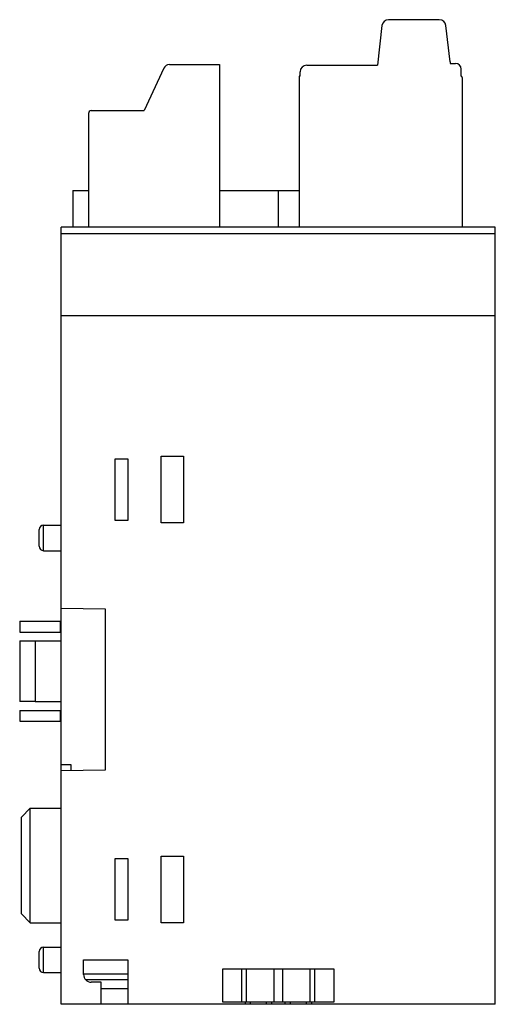
# Model space of a CAD drawing. Units: millimetres. Extents: x 16.7 to 59.6, y 8.4 to 97.1.
import ezdxf

# ---------------------------------------------------------------- set-up
doc = ezdxf.new("R2010")
doc.units = ezdxf.units.MM
doc.header["$LTSCALE"] = 6.84382
doc.layers.get('0').update_dxf_attribs({"linetype": 'CONTINUOUS'})

msp = doc.modelspace()

# ---------------------------------------------------------------- linework, layer by layer
at = {"color": 7, "linetype": 'Continuous'}
for p, q in [((54.521, 97.087), (49.956, 97.087)), ((49.36, 96.555), (48.954, 92.987)), ((55.489, 93.296), (55.117, 96.555)), ((55.489, 93.296), (55.489, 93.137)), ((55.489, 93.137), (55.989, 93.137)), ((29.706, 92.726), (27.921, 88.897)), ((30.205, 93.043), (34.721, 93.043)), ((34.721, 93.043), (34.721, 78.417)), ((41.986, 91.987), (41.986, 92.387)), ((42.586, 92.987), (48.954, 92.987)), ((56.489, 91.988), (56.489, 92.637)), ((41.891, 91.987), (41.891, 78.417)), ((41.986, 91.987), (41.891, 91.987)), ((56.591, 91.887), (56.591, 78.417)), ((23.171, 88.897), (27.921, 88.897)), ((22.921, 88.647), (22.921, 78.417)), ((21.521, 81.717), (21.521, 78.417)), ((21.521, 81.717), (22.921, 81.717)), ((34.721, 81.717), (41.891, 81.717)), ((40.021, 81.717), (40.021, 78.417)), ((20.471, 8.417), (20.471, 78.417)), ((59.571, 78.417), (20.471, 78.417)), ((59.571, 8.417), (59.571, 78.417)), ((20.471, 77.828), (59.571, 77.828)), ((59.571, 70.417), (20.471, 70.417)), ((29.471, 51.767), (29.471, 57.767)), ((29.471, 57.767), (31.471, 57.767)), ((31.471, 57.767), (31.471, 51.767)), ((25.316, 52), (25.316, 57.535)), ((25.316, 57.535), (26.471, 57.535)), ((26.471, 57.535), (26.471, 52)), ((18.871, 49.269), (18.871, 51.566)), ((18.871, 51.566), (20.471, 51.566)), ((26.471, 52), (25.316, 52)), ((31.471, 51.767), (29.471, 51.767)), ((18.471, 49.669), (18.471, 51.166)), ((18.871, 49.269), (20.471, 49.269)), ((20.471, 44.086), (24.421, 44.017)), ((24.421, 44.017), (24.421, 29.517)), ((16.721, 42.917), (16.721, 41.944)), ((16.721, 42.917), (20.471, 42.917)), ((20.371, 42.917), (20.371, 41.944)), ((16.721, 41.944), (20.471, 41.944)), ((16.721, 41.14), (18.121, 41.149)), ((16.721, 41.14), (16.721, 35.695)), ((18.121, 41.149), (18.121, 35.685)), ((18.121, 41.149), (20.471, 41.149)), ((18.121, 35.685), (16.721, 35.695)), ((18.121, 35.685), (20.471, 35.685)), ((16.721, 34.89), (16.721, 33.917)), ((16.721, 34.89), (20.471, 34.89)), ((20.371, 34.89), (20.371, 33.917)), ((16.721, 33.917), (20.471, 33.917)), ((21.371, 29.971), (20.471, 29.971)), ((24.421, 29.517), (20.471, 29.448)), ((21.371, 29.464), (21.371, 29.971)), ((17.671, 26.068), (16.871, 25.268)), ((17.671, 26.068), (20.471, 26.068)), ((17.671, 15.766), (17.671, 26.068)), ((16.871, 16.566), (16.871, 25.268)), ((25.316, 21.535), (26.471, 21.535)), ((25.316, 16), (25.316, 21.535)), ((26.471, 21.535), (26.471, 16)), ((29.471, 21.767), (31.471, 21.767)), ((29.471, 15.767), (29.471, 21.767)), ((31.471, 21.767), (31.471, 15.767)), ((17.671, 15.766), (16.871, 16.566)), ((26.471, 16), (25.316, 16)), ((17.671, 15.766), (20.471, 15.766)), ((31.471, 15.767), (29.471, 15.767)), ((18.871, 13.566), (20.471, 13.566)), ((18.871, 11.269), (18.871, 13.566)), ((18.471, 11.669), (18.471, 13.166)), ((22.471, 12.417), (26.471, 12.417)), ((22.471, 11.111), (22.471, 12.417)), ((26.471, 12.417), (26.471, 8.417)), ((35.021, 11.617), (45.021, 11.617)), ((35.021, 8.617), (35.021, 11.617)), ((36.717, 11.617), (36.717, 8.617)), ((37.169, 8.617), (37.169, 11.617)), ((39.641, 8.617), (39.641, 11.617)), ((40.401, 11.617), (40.401, 8.617)), ((42.873, 11.617), (42.873, 8.617)), ((43.325, 8.617), (43.325, 11.617)), ((45.021, 11.617), (45.021, 8.617)), ((18.871, 11.269), (20.471, 11.269)), ((26.471, 11.117), (22.471, 11.117)), ((26.471, 10.617), (22.675, 10.617)), ((24.071, 10.403), (23.171, 10.411)), ((24.071, 8.417), (24.071, 10.403)), ((26.471, 9.807), (24.071, 9.807)), ((59.571, 8.417), (20.471, 8.417)), ((45.021, 8.617), (35.021, 8.617)), ((37.021, 8.617), (37.021, 8.417)), ((37.521, 8.417), (37.521, 8.617)), ((38.921, 8.617), (38.921, 8.417)), ((39.421, 8.617), (39.421, 8.417)), ((40.621, 8.617), (40.621, 8.417)), ((41.121, 8.417), (41.121, 8.617)), ((42.521, 8.617), (42.521, 8.417)), ((43.021, 8.617), (43.021, 8.417))]:
    msp.add_line(p, q, dxfattribs=at)
for centre, radius, start, end in [((49.956, 96.487), 0.6, 90, 173.5), ((54.521, 96.487), 0.6, 6.5, 90), ((55.989, 92.637), 0.5, 0, 90), ((30.205, 92.493), 0.55, 90, 155), ((42.586, 92.387), 0.6, 90, 180), ((56.491, 91.887), 0.1, 0, 91.23631), ((23.171, 88.647), 0.25, 90, 180), ((18.871, 51.166), 0.4, 90, 180), ((18.871, 49.669), 0.4, 180, 270), ((18.871, 13.166), 0.4, 90, 180), ((18.871, 11.669), 0.4, 180, 270), ((23.171, 11.111), 0.7, 180, 269.802)]:
    msp.add_arc(centre, radius, start, end, dxfattribs=at)

doc.saveas('drawing.dxf')
